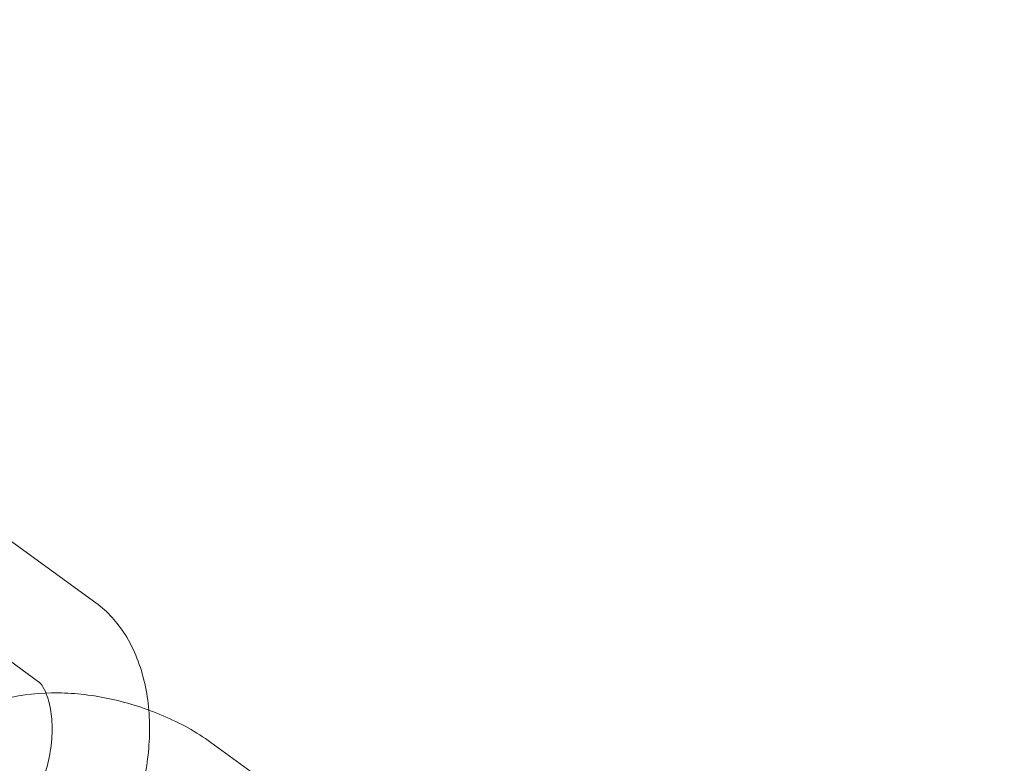
# Model space of a CAD drawing. Units: millimetres. Extents: x -33668 to -10249, y -7184 to 5822.
# Drawn here: x -30651 to -30600, y -759 to -720 of the extents above; entities that cross this region are included whole.
import ezdxf

# ---------------------------------------------------------------- set-up
doc = ezdxf.new("R2010")
doc.units = ezdxf.units.MM

# ---------------------------------------------------------------- blocks, each defined once
blk = doc.blocks.new('A$C39D940FE')
at = {"color": 0, "linetype": 'Continuous', "lineweight": 0}
for p, q in [((-30647.013, -750.27), (-30652.577, -746.227)), ((-30649.952, -754.315), (-30655.516, -750.272)), ((-30633.61, -762.881), (-30641.107, -757.434))]:
    blk.add_line(p, q, dxfattribs=at)
blk.add_circle((-30573.258, -681.008), 225, dxfattribs=at)
blk.add_arc((-30573.258, -681.008), 245, 197.82571, 0, dxfattribs=at)
for points, knots in [([(-30644.299, -755.768), (-30644.338, -755.307), (-30644.406, -754.853), (-30644.705, -753.514), (-30645.03, -752.659), (-30645.905, -751.274), (-30646.402, -750.713), (-30647.013, -750.27)], [5.057113, 5.057113, 5.057113, 5.057113, 5.2367366, 5.2367366, 5.5991879, 5.5991879, 5.8890943, 5.8890943, 5.8890943, 5.8890943]), ([(-30651.717, -761.899), (-30651.676, -761.928), (-30651.719, -761.905), (-30651.734, -761.904), (-30651.696, -761.911), (-30651.479, -761.819), (-30651.331, -761.734), (-30651.001, -761.457), (-30650.825, -761.277), (-30650.467, -760.819), (-30650.284, -760.538), (-30649.943, -759.89), (-30649.785, -759.52), (-30649.523, -758.728), (-30649.42, -758.306), (-30649.286, -757.465), (-30649.255, -757.046), (-30649.263, -756.271), (-30649.301, -755.913), (-30649.422, -755.306), (-30649.503, -755.052), (-30649.672, -754.665), (-30649.759, -754.527), (-30649.885, -754.368), (-30649.929, -754.331), (-30649.952, -754.315)], [2.747502, 2.747502, 2.747502, 2.747502, 3.107393, 3.107393, 3.421553, 3.421553, 3.683285, 3.683285, 3.919525, 3.919525, 4.164356, 4.164356, 4.420987, 4.420987, 4.685092, 4.685092, 4.949732, 4.949732, 5.207557, 5.207557, 5.453252, 5.453252, 5.689555, 5.689555, 5.889094, 5.889094, 5.889094, 5.889094]), ([(-30641.107, -757.434), (-30641.849, -756.895), (-30642.68, -756.436), (-30644.417, -755.694), (-30645.319, -755.406), (-30647.14, -755.008), (-30648.058, -754.896), (-30649.875, -754.871), (-30650.773, -754.96), (-30652.117, -755.317), (-30652.592, -755.493), (-30653.047, -755.731)], [0.805698, 0.805698, 0.805698, 0.805698, 1.185574, 1.185574, 1.552126, 1.552126, 1.916543, 1.916543, 2.291746, 2.291746, 2.506702, 2.506702, 2.506702, 2.506702]), ([(-30644.981, -760.912), (-30644.878, -760.619), (-30644.786, -760.321), (-30644.454, -759.097), (-30644.306, -758.144), (-30644.249, -756.718), (-30644.259, -756.24), (-30644.299, -755.768)], [4.3929479, 4.3929479, 4.3929479, 4.3929479, 4.5109952, 4.5109952, 4.8729894, 4.8729894, 5.057113, 5.057113, 5.057113, 5.057113])]:
    blk.add_open_spline(points, degree=3, knots=knots, dxfattribs=at)

msp = doc.modelspace()

# ---------------------------------------------------------------- block references
msp.add_blockref('A$C39D940FE', (0, 0))

doc.saveas('drawing.dxf')
